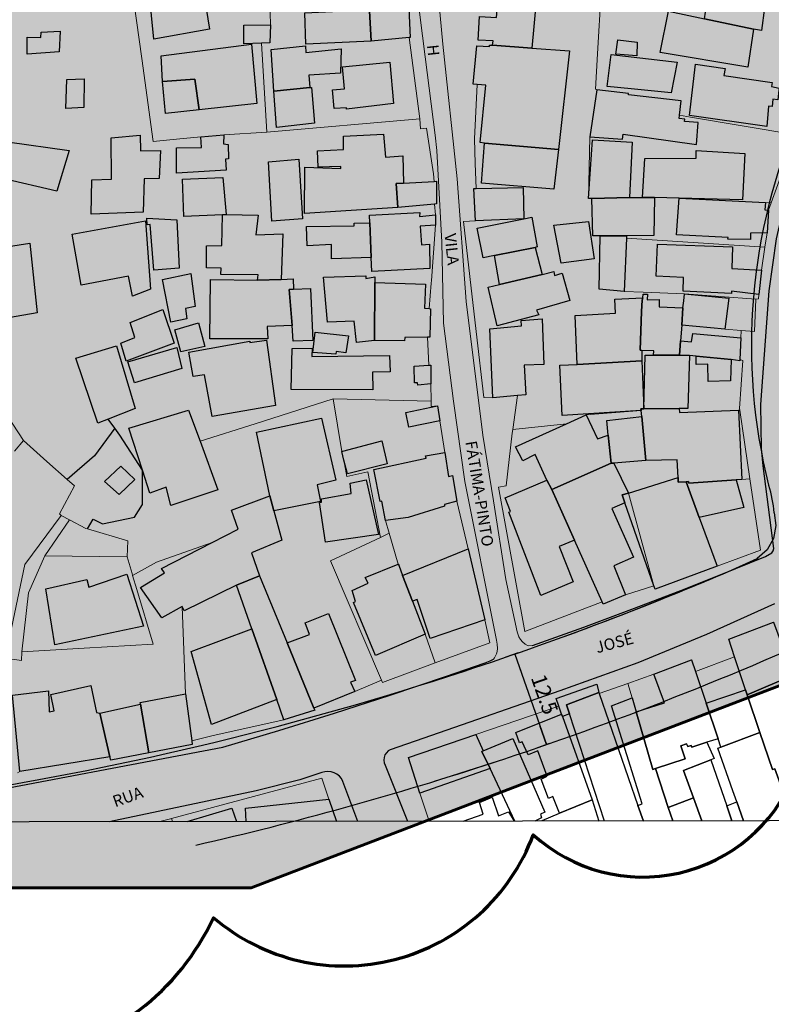
# Model space of a CAD drawing. Units: millimetres. Extents: x 283071 to 285712, y 1674160 to 1677162.
# Drawn here: x 285244 to 285342, y 1674327 to 1674455 of the extents above; entities that cross this region are included whole.
import ezdxf

# ---------------------------------------------------------------- set-up
doc = ezdxf.new("R2010")
doc.units = ezdxf.units.MM
doc.header["$MEASUREMENT"] = 0
doc.header["$PDMODE"] = 2
doc.header["$PDSIZE"] = 2
for name, color, linetype, lineweight in [('_BLOQUEIO TV', 250, 'Continuous', 60), ('Muro_Grade', 8, 'Continuous', 20), ('Pavimentacao_Asfaltica_Mfio', 10, 'Continuous', 30), ('Pavimentacao_Asfaltica_S_Mfio', 10, 'Continuous', 15)]:
    doc.layers.add(name, color=color, linetype=linetype, lineweight=lineweight)
for name, color, linetype in [('_COORDENADAS_SIRGAS', 7, 'Continuous'), ('Cerca', 8, 'Cerca'), ('Edificacoes', 2, 'Continuous'), ('Topon_de_Vias', 7, 'Continuous')]:
    doc.layers.add(name, color=color, linetype=linetype)
doc.layers.add('alinhamento loteamento', color=210, linetype='Continuous', plot=False)
doc.layers.add('Malha', color=7, linetype='Continuous', plot=False)
doc.styles.add('Arial', font='arial.ttf', dxfattribs={"height": 1.5})
doc.styles.get("Standard").update_dxf_attribs({"font": 'arial.ttf'})
doc.linetypes.add('Cerca', pattern='A,10,0,["X",Standard,S=1,R=0,X=0,Y=-0.5],0.1', length=10.1)
doc.dimstyles.new('AEROS UPV', dxfattribs={"dimtxt": 2, "dimasz": 2.5, "dimexe": 1.25, "dimexo": 0.625, "dimtad": 1, "dimdsep": 46, "dimtxsty": 'Standard', "dimblk": 'ARCHTICK', "dimcen": 2.5, "dimadec": 0, "dimazin": 0, "dimtfac": 1, "dimtmove": 0, "dimatfit": 3, "dimfxl": 1, "dimarcsym": 0})

# ---------------------------------------------------------------- blocks, each defined once
blk = doc.blocks.new('alinhamento loteamento')
at = {"layer": 'alinhamento loteamento', "lineweight": 30}
for points in [[(285335.29, 1674746.52), (285354.3, 1674724.03, 0.039468), (285360.4, 1674717.88), (285365.98, 1674713.07, -0.121668), (285375.7, 1674699.38), (285387.65, 1674669.05, 0.094569), (285398.68, 1674651.62), (285405.87, 1674643.93, -0.291079), (285406.47, 1674640.77), (285390.95, 1674601.97, 0.021385), (285386.56, 1674589.47), (285367.18, 1674525.68, 0.04744), (285360.03, 1674490.42), (285359.25, 1674483.05, -0.076812), (285353.39, 1674460.91), (285345.5, 1674442.84, 0.16579), (285341.46, 1674394.6, 0.16579)], [(285301.81, 1674370.37, 0.024228), (285340.15, 1674385.05, 0.028909)], [(285314.81, 1674374.87, 0.013587), (285336.22, 1674383.35, 0.011852)], [(285297.93, 1674356.02, 0.028909), (285345.18, 1674373.61)], [(285193.19, 1674347.68), (285235.85, 1674354.43, 0.040098), (285301.81, 1674370.37)], [(285266.78, 1674347.68, 0.023163), (285305.71, 1674358.49)]]:
    blk.add_lwpolyline(points, format="xyb", dxfattribs=at)
for points in [[(285342.2, 1674391), (285342.42, 1674389.32), (285342.1, 1674387.65), (285341.26, 1674386.18), (285339.99, 1674385.05)], [(285336.22, 1674383.35), (285339.99, 1674385.05)]]:
    blk.add_lwpolyline(points, dxfattribs=at)
blk.add_arc((285326.46, 1674389.64), 15.8, 4.9485, 18.0434, dxfattribs=at)
blk = doc.blocks.new('_ARCHTICK')
at = {"color": 0, "linetype": 'ByBlock'}
blk.add_line((0, 0), (-1, 0), dxfattribs=at)
blk.add_solid([(0.398, 0.309), (0.309, 0.398), (-0.309, -0.398), (-0.398, -0.309)], dxfattribs=at)
blk = doc.blocks.new('*D1435')
at = {"layer": '_COORDENADAS_SIRGAS', "color": 0, "lineweight": -2, "transparency": 16777216}
for p, q in [((285308.8, 1674372.73), (285307.22, 1674372.18)), ((285308.4, 1674372.59), (285312.53, 1674360.79)), ((285312.92, 1674360.93), (285311.35, 1674360.38))]:
    blk.add_line(p, q, dxfattribs=at)
at = {"layer": 'Defpoints', "color": 0, "transparency": 16777216}
for p in [(285309.39, 1674372.94), (285313.51, 1674361.14), (285312.53, 1674360.79)]:
    blk.add_point(p, dxfattribs=at)
at = {"layer": '_COORDENADAS_SIRGAS', "color": 0, "lineweight": -2, "transparency": 16777216, "xscale": 2.5, "yscale": 2.5, "zscale": 2.5}
for p, rotation in [((285308.4, 1674372.59), 109.258566272421), ((285312.53, 1674360.79), 289.2585662724211)]:
    blk.add_blockref('_ARCHTICK', p, dxfattribs=dict(at, rotation=rotation))
at = {"layer": '_COORDENADAS_SIRGAS', "color": 0, "transparency": 16777216, "insert": (285312.02, 1674367.24), "char_height": 2, "attachment_point": 5, "rotation": 289.2586}
blk.add_mtext('12.5', dxfattribs=at)

msp = doc.modelspace()

# ---------------------------------------------------------------- hatches: boundary and pattern name
at = {"layer": '_BLOQUEIO TV'}
h = msp.add_hatch(color=253, dxfattribs=at)
h.dxf.hatch_style = 1
h.paths.add_polyline_path([(284094.102, 1674329.963), (284151.686, 1674483.972), (284097.94, 1674640.568), (284091.451, 1674665.167), (284168.201, 1674647.326), (284218.409, 1674637.294), (284253.336, 1674637.512), (284284.116, 1674666.082), (284304.636, 1674675.896), (284319.916, 1674695.96), (284325.81, 1674711.227), (284346.775, 1674737.239), (284452.553, 1674727.882), (284467.178, 1674759.288), (284497.533, 1674781.586), (284579.376, 1674773.28), (284591.641, 1674695.133), (284637.156, 1674699.49), (284702.022, 1674758.849), (284689.587, 1674786.605), (284681.128, 1674810.989), (284679.435, 1674841.149), (284720.085, 1674848.153), (284719.427, 1674875.494), (284816.364, 1674869.435), (284956.781, 1674862.97), (284987.102, 1674930.523), (284996.119, 1674979.934), (285088.107, 1674980.597), (285309.803, 1674974.767), (285308.814, 1674974.857), (285318.146, 1675050.358), (285330.902, 1675167.865), (285346.391, 1675249.478), (285323.373, 1675252.509), (285320.444, 1675270.906), (285380.72, 1675277.36), (285375.405, 1675209.86), (285402.528, 1675208.24), (285415.776, 1674937.866), (285425.318, 1674912.477), (285443.108, 1674902.396), (285510.286, 1674881.97), (285523.858, 1674736.941), (285546.329, 1674547.396), (285544.819, 1674524.365), (285429.494, 1674401.593), (285273.995, 1674342.096), (285075.485, 1674342.096), (284778.921, 1674343.026), (284385.83, 1674335.49)])

# ---------------------------------------------------------------- linework, layer by layer
msp.add_lwpolyline([(285088.107, 1674980.597), (285308.814, 1674974.857), (285308.814, 1674974.857), (285318.146, 1675050.358), (285330.902, 1675167.865), (285346.391, 1675249.478), (285323.373, 1675252.509), (285320.444, 1675270.906), (285380.769, 1675277.498), (285375.427, 1675210.16), (285402.528, 1675208.24), (285415.776, 1674937.866), (285425.318, 1674912.477), (285443.108, 1674902.396), (285510.286, 1674881.97), (285523.858, 1674736.941), (285546.329, 1674547.396), (285544.819, 1674524.365), (285429.494, 1674401.593), (285273.995, 1674342.096), (285075.485, 1674342.096)], dxfattribs=at)
at = {"layer": 'Cerca', "flags": 128}
for points in [[(285256.237, 1674402.022), (285255.386, 1674403.214)], [(285256.237, 1674402.022), (285253.605, 1674398.431), (285250.029, 1674395.343)], [(285252.661, 1674388.891), (285253.397, 1674390.144), (285254.644, 1674389.567), (285258.794, 1674390.425), (285259.856, 1674392.059), (285259.841, 1674396.567), (285256.903, 1674401.09), (285256.237, 1674402.022)]]:
    msp.add_lwpolyline(points, dxfattribs=at)
at = {"layer": 'Defpoints', "color": 2, "lineweight": 70}
msp.add_lwpolyline([(285111.641, 1674293.502, 0.5205671), (285140.973, 1674305.84, 0.5205671), (285140.973, 1674305.84, 0.5205671), (285187.285, 1674319.721, 0.5205671), (285187.285, 1674319.721, 0.5205671), (285216.617, 1674328.975, 0.5205671), (285216.617, 1674328.975, 0.5205671), (285269.105, 1674338.229, 0.5205671), (285269.105, 1674338.229, 0.5205671), (285310.786, 1674349.025, 0.5205671), (285310.786, 1674349.025, 0.5205671), (285344.749, 1674356.736, 0.5205671)], format="xyb", dxfattribs=at)
at = {"layer": 'Edificacoes', "flags": 128}
for points in [[(285267.193, 1674462.668), (285268.598, 1674454.015), (285261.313, 1674452.706), (285260.436, 1674461.574), (285267.193, 1674462.668)], [(285311.486, 1674461.014), (285310.596, 1674451.544), (285305.489, 1674451.913), (285305.551, 1674452.484), (285303.614, 1674452.585), (285303.789, 1674455.679), (285306.009, 1674455.521), (285306.155, 1674457.523), (285304.243, 1674457.65), (285304.163, 1674456.658), (285300.691, 1674457.051), (285300.907, 1674458.805), (285300.599, 1674458.819), (285301.019, 1674462.048), (285301.294, 1674462.027), (285309.582, 1674461.388), (285309.566, 1674461.137), (285311.486, 1674461.014)], [(285340.541, 1674453.828), (285339.508, 1674454.003), (285333.092, 1674455.357), (285333.509, 1674458.019), (285338.728, 1674457.155), (285340.913, 1674456.793), (285340.541, 1674453.828)], [(285281.02, 1674456.134), (285288.213, 1674456.491), (285289.408, 1674456.55), (285289.418, 1674456.4), (285289.672, 1674452.474), (285281.118, 1674452.063), (285281.02, 1674456.134)], [(285289.418, 1674456.4), (285294.093, 1674456.687), (285294.561, 1674456.716), (285294.749, 1674452.932), (285294.6, 1674452.919), (285289.672, 1674452.474), (285289.418, 1674456.4)], [(285338.746, 1674449.048), (285327.344, 1674450.962), (285328.401, 1674456.347), (285333.092, 1674455.357), (285339.508, 1674454.003), (285338.746, 1674449.048)], [(285276.466, 1674452.241), (285275.353, 1674452.196), (285273.061, 1674452.103), (285273.066, 1674454.531), (285276.518, 1674454.594), (285276.466, 1674452.241)], [(285246.62, 1674453.628), (285249.093, 1674453.762), (285248.975, 1674451.056), (285244.829, 1674450.774), (285244.834, 1674452.968), (285246.584, 1674452.942), (285246.62, 1674453.628)], [(285274.755, 1674444.345), (285267.213, 1674443.505), (285266.652, 1674447.491), (285262.463, 1674447.212), (285262.277, 1674450.537), (285274.047, 1674452.067), (285274.755, 1674444.345)], [(285324.265, 1674450.552), (285321.565, 1674450.755), (285321.813, 1674452.612), (285324.332, 1674452.34), (285324.265, 1674450.552)], [(285276.952, 1674445.918), (285276.599, 1674451.355), (285281.083, 1674451.836), (285281.138, 1674450.988), (285285.733, 1674451.436), (285285.656, 1674448.289), (285281.51, 1674448.023), (285281.646, 1674446.41), (285276.952, 1674445.918)], [(285303.87, 1674439.228), (285304.591, 1674446.736), (285303.457, 1674446.815), (285302.943, 1674446.851), (285303.428, 1674451.861), (285305.074, 1674451.767), (285305.091, 1674451.942), (285305.489, 1674451.913), (285310.596, 1674451.544), (285315.51, 1674451.188), (285314.08, 1674438.347), (285304.439, 1674439.179), (285303.87, 1674439.228)], [(285328.742, 1674445.72), (285323.549, 1674446.229), (285320.401, 1674446.555), (285320.929, 1674450.726), (285329.529, 1674449.701), (285328.742, 1674445.72)], [(285285.939, 1674449.115), (285292.09, 1674449.737), (285292.556, 1674444.339), (285286.448, 1674443.578), (285286.434, 1674443.787), (285284.818, 1674443.664), (285284.601, 1674446.098), (285286.189, 1674446.263), (285285.939, 1674449.115)], [(285331.158, 1674442.752), (285331.92, 1674449.442), (285335.816, 1674448.895), (285335.646, 1674447.964), (285341.927, 1674447.066), (285341.833, 1674446.541), (285342.852, 1674446.349), (285342.817, 1674446.065), (285342.659, 1674444.801), (285342.029, 1674444.878), (285341.942, 1674443.947), (285341.457, 1674443.976), (285341.226, 1674441.355), (285331.158, 1674442.752)], [(285249.859, 1674443.664), (285249.97, 1674447.48), (285252.249, 1674447.561), (285252.185, 1674443.81), (285249.859, 1674443.664)], [(285267.213, 1674443.505), (285262.826, 1674443.03), (285262.463, 1674447.212), (285266.652, 1674447.491), (285267.213, 1674443.505)], [(285277.336, 1674441.192), (285276.952, 1674445.918), (285281.646, 1674446.41), (285281.886, 1674446.435), (285282.288, 1674441.77), (285277.336, 1674441.192)], [(285322.513, 1674440.319), (285332.061, 1674438.968), (285332.296, 1674441.855), (285330.51, 1674442.003), (285330.547, 1674442.293), (285329.805, 1674442.368), (285329.858, 1674442.813), (285330.078, 1674444.661), (285323.185, 1674445.446), (285323.216, 1674445.647), (285319.084, 1674446.129), (285318.176, 1674439.977), (285322.422, 1674439.67), (285322.513, 1674440.319)], [(285237.013, 1674440.248), (285242.262, 1674439.544), (285242.235, 1674439.342), (285250.266, 1674438.194), (285248.695, 1674432.913), (285241.606, 1674434.559), (285241.409, 1674433.059), (285236.168, 1674433.767), (285237.013, 1674440.248)], [(285259.924, 1674430.18), (285253.165, 1674429.903), (285253.247, 1674434.386), (285255.796, 1674434.463), (285255.756, 1674439.847), (285259.531, 1674440.206), (285259.57, 1674438.152), (285262.195, 1674438.21), (285262.017, 1674434.543), (285260.082, 1674434.522), (285259.924, 1674430.18)], [(285270.743, 1674435.628), (285264.299, 1674435.248), (285264.297, 1674438.547), (285267.525, 1674438.615), (285267.47, 1674440.002), (285270.466, 1674440.229), (285270.426, 1674439.058), (285271.016, 1674438.988), (285271.071, 1674437.123), (285270.67, 1674437.099), (285270.743, 1674435.628)], [(285293.142, 1674430.784), (285280.944, 1674430.016), (285281.024, 1674436.017), (285285.697, 1674435.853), (285285.707, 1674436.138), (285282.761, 1674436.033), (285282.677, 1674438.152), (285286.032, 1674438.346), (285286.028, 1674440.092), (285291.253, 1674440.316), (285291.503, 1674437.347), (285293.783, 1674437.531), (285293.859, 1674433.95), (285292.935, 1674433.898), (285293.142, 1674430.784)], [(285304.031, 1674433.945), (285304.439, 1674439.179), (285314.08, 1674438.347), (285313.47, 1674433.177), (285304.031, 1674433.945)], [(285317.983, 1674431.952), (285318.488, 1674439.617), (285323.675, 1674439.308), (285323.334, 1674432.062), (285318.44, 1674431.953), (285317.983, 1674431.952)], [(285332.027, 1674438.191), (285338.384, 1674437.808), (285338.046, 1674431.795), (285329.824, 1674431.987), (285326.587, 1674432.063), (285325.027, 1674432.099), (285325.348, 1674437.148), (285332.032, 1674437.228), (285332.027, 1674438.191)], [(285276.726, 1674429.015), (285276.26, 1674436.738), (285280.223, 1674437.073), (285280.688, 1674429.314), (285276.726, 1674429.015)], [(285270.732, 1674429.857), (285270.278, 1674429.815), (285265.237, 1674429.614), (285265.043, 1674434.492), (285270.302, 1674434.683), (285270.732, 1674429.857)], [(285298.154, 1674431.248), (285297.908, 1674431.225), (285293.142, 1674430.784), (285292.935, 1674433.898), (285293.859, 1674433.95), (285297.848, 1674434.177), (285298.164, 1674434.195), (285298.154, 1674431.248)], [(285303.254, 1674429.036), (285303.047, 1674433.249), (285303.358, 1674433.257), (285309.454, 1674433.404), (285309.536, 1674429.297), (285303.254, 1674429.036)], [(285318.44, 1674431.953), (285323.334, 1674432.062), (285325.027, 1674432.099), (285326.587, 1674432.063), (285326.512, 1674427.135), (285322.94, 1674427.103), (285319.507, 1674427.073), (285318.559, 1674427.065), (285318.44, 1674431.953)], [(285329.453, 1674427.237), (285329.824, 1674431.987), (285341.066, 1674431.426), (285340.959, 1674430.456), (285341.444, 1674430.423), (285341.266, 1674427.478), (285339.12, 1674427.451), (285339.082, 1674426.599), (285336.161, 1674426.671), (285336.192, 1674426.856), (285329.453, 1674427.237)], [(285260.222, 1674429.026), (285260.901, 1674420.134), (285258.532, 1674419.24), (285258.039, 1674421.812), (285251.848, 1674420.643), (285250.692, 1674427.29), (285260.222, 1674429.026)], [(285261.324, 1674422.593), (285260.832, 1674428.576), (285260.44, 1674428.514), (285260.411, 1674429.383), (285264.304, 1674429.184), (285264.612, 1674422.877), (285261.324, 1674422.593)], [(285270.079, 1674422.027), (285270.101, 1674422.864), (285268.171, 1674422.926), (285268.171, 1674425.767), (285270.177, 1674425.847), (285270.278, 1674429.815), (285270.732, 1674429.857), (285274.914, 1674429.798), (285274.629, 1674427.203), (285278.147, 1674427.36), (285277.903, 1674421.384), (285274.853, 1674421.306), (285274.905, 1674421.999), (285270.079, 1674422.027)], [(285297.3, 1674422.82), (285289.723, 1674422.445), (285289.658, 1674424.258), (285289.495, 1674428.785), (285289.459, 1674429.799), (285295.988, 1674430.135), (285295.969, 1674429.627), (285298.05, 1674429.815), (285298.041, 1674428.495), (285296.06, 1674428.331), (285296.222, 1674425.925), (285297.26, 1674426.019), (285297.3, 1674422.82)], [(285303.474, 1674428.084), (285309.536, 1674429.297), (285310.586, 1674429.507), (285311.291, 1674425.64), (285311.012, 1674425.584), (285305.736, 1674424.53), (285304.261, 1674424.236), (285303.474, 1674428.084)], [(285314.405, 1674423.514), (285313.47, 1674428.497), (285317.981, 1674428.941), (285318.727, 1674424.082), (285314.405, 1674423.514)], [(285289.658, 1674424.258), (285284.475, 1674424.109), (285284.486, 1674425.976), (285281.305, 1674425.8), (285281.239, 1674428.285), (285287.452, 1674428.39), (285287.447, 1674428.75), (285289.495, 1674428.785), (285289.658, 1674424.258)], [(285322.94, 1674427.103), (285322.926, 1674426.763), (285322.642, 1674419.822), (285319.368, 1674420.117), (285319.507, 1674427.073), (285322.94, 1674427.103)], [(285246.107, 1674417.047), (285237.857, 1674415.598), (285236.792, 1674424.816), (285245.146, 1674426.142), (285246.107, 1674417.047)], [(285306.38, 1674420.742), (285305.736, 1674424.53), (285311.012, 1674425.584), (285311.937, 1674422.059), (285306.38, 1674420.742)], [(285327, 1674426.016), (285336.746, 1674425.631), (285336.677, 1674422.83), (285340.549, 1674422.596), (285340.191, 1674419.449), (285336.633, 1674419.862), (285336.647, 1674419.56), (285330.319, 1674419.856), (285330.372, 1674421.646), (285326.814, 1674421.845), (285327, 1674426.016)], [(285263.538, 1674415.846), (285262.463, 1674421.414), (285266.13, 1674422.167), (285266.71, 1674417.882), (285265.441, 1674417.599), (285265.629, 1674416.28), (285263.538, 1674415.846)], [(285268.619, 1674413.668), (285268.719, 1674421.376), (285274.853, 1674421.306), (285277.903, 1674421.384), (285279.466, 1674421.465), (285279.516, 1674420.128), (285278.978, 1674420.108), (285279.347, 1674415.394), (285276.084, 1674415.269), (285276.166, 1674413.652), (285268.619, 1674413.668)], [(285287.746, 1674413.164), (285287.424, 1674415.963), (285283.953, 1674415.835), (285283.425, 1674421.686), (285288.94, 1674421.868), (285288.974, 1674421.546), (285290.144, 1674421.729), (285290.145, 1674421.02), (285290.107, 1674413.453), (285287.746, 1674413.164)], [(285306.079, 1674415.362), (285304.914, 1674420.394), (285306.38, 1674420.742), (285311.937, 1674422.059), (285313.467, 1674422.421), (285313.571, 1674421.92), (285314.559, 1674422.207), (285315.55, 1674418.669), (285311.188, 1674417.413), (285311.497, 1674416.775), (285306.079, 1674415.362)], [(285279.505, 1674413.375), (285279.347, 1674415.394), (285278.978, 1674420.108), (285279.516, 1674420.128), (285281.763, 1674420.21), (285282.054, 1674413.467), (285279.505, 1674413.375)], [(285290.107, 1674413.453), (285290.145, 1674421.02), (285296.745, 1674420.805), (285296.623, 1674417.651), (285297.218, 1674417.6), (285297.369, 1674417.587), (285297.29, 1674413.894), (285296.998, 1674413.887), (285294.032, 1674413.817), (285293.985, 1674413.384), (285290.107, 1674413.453)], [(285316.525, 1674410.34), (285316.251, 1674416.717), (285321.499, 1674417.025), (285321.428, 1674418.822), (285325.067, 1674418.999), (285324.981, 1674418.71), (285324.875, 1674417.222), (285324.731, 1674412.169), (285324.95, 1674412.162), (285324.933, 1674410.799), (285316.525, 1674410.34)], [(285329.868, 1674411.518), (285326.444, 1674411.543), (285326.485, 1674412.117), (285324.95, 1674412.162), (285324.731, 1674412.169), (285324.875, 1674417.222), (285324.981, 1674418.71), (285325.067, 1674418.999), (285325.105, 1674419.489), (285325.684, 1674419.487), (285325.616, 1674418.745), (285327.195, 1674418.784), (285327.179, 1674417.821), (285330.3, 1674417.692), (285330.143, 1674415.445), (285329.999, 1674413.398), (285329.868, 1674411.518)], [(285330.5, 1674419.511), (285336.287, 1674418.976), (285335.776, 1674414.91), (285330.143, 1674415.445), (285330.3, 1674417.692), (285330.4, 1674418.602), (285330.5, 1674419.511)], [(285262.478, 1674417.501), (285263.972, 1674413.116), (285257.726, 1674410.774), (285257.005, 1674413.101), (285258.835, 1674413.847), (285258.218, 1674415.803), (285262.478, 1674417.501)], [(285305.528, 1674405.983), (285305.125, 1674414.962), (285309.23, 1674415.366), (285309.229, 1674416.061), (285311.936, 1674416.274), (285312.147, 1674410.326), (285309.617, 1674410.212), (285309.795, 1674406.367), (285308.71, 1674406.269), (285305.528, 1674405.983)], [(285264.045, 1674414.821), (285267.154, 1674415.768), (285267.952, 1674412.68), (285264.829, 1674411.976), (285264.045, 1674414.821)], [(285265.887, 1674411.918), (285273.848, 1674413.362), (285273.843, 1674413.175), (285275.996, 1674413.499), (285277.18, 1674404.972), (285268.931, 1674403.524), (285267.918, 1674408.983), (285266.473, 1674408.744), (285265.887, 1674411.918)], [(285282.052, 1674411.876), (285282.341, 1674414.511), (285286.694, 1674414.067), (285286.357, 1674411.839), (285285.106, 1674412.034), (285285.045, 1674411.66), (285282.052, 1674411.876)], [(285331.576, 1674414.343), (285337.854, 1674413.814), (285337.725, 1674410.958), (285337.716, 1674410.817), (285336.573, 1674410.963), (285332.02, 1674411.42), (285331.134, 1674411.509), (285329.868, 1674411.518), (285329.999, 1674413.398), (285331.428, 1674413.291), (285331.576, 1674414.343)], [(285258.883, 1674404.591), (285255.386, 1674403.214), (285254.014, 1674402.674), (285251.169, 1674411.136), (285256.479, 1674412.766), (285258.883, 1674404.591)], [(285257.934, 1674410.681), (285264.313, 1674412.544), (285264.96, 1674409.815), (285258.817, 1674407.919), (285257.934, 1674410.681)], [(285289.855, 1674407.013), (285279.245, 1674407.067), (285279.354, 1674412.417), (285281.974, 1674412.458), (285281.919, 1674411.373), (285292.064, 1674411.508), (285292.113, 1674409.352), (285289.809, 1674409.331), (285289.855, 1674407.013)], [(285325.2, 1674404.545), (285325.354, 1674411.551), (285326.444, 1674411.543), (285329.868, 1674411.518), (285331.134, 1674411.509), (285330.923, 1674404.571), (285329.807, 1674404.566), (285325.2, 1674404.545)], [(285336.573, 1674410.963), (285336.505, 1674408.203), (285333.586, 1674408.106), (285333.547, 1674410.347), (285332.006, 1674410.318), (285332.02, 1674411.42), (285336.573, 1674410.963)], [(285297.434, 1674407.801), (285295.727, 1674407.627), (285295.703, 1674407.925), (285295.316, 1674407.911), (285295.243, 1674410.11), (285297.191, 1674410.224), (285297.413, 1674410.237), (285297.434, 1674407.801)], [(285314.259, 1674410.216), (285316.525, 1674410.34), (285324.933, 1674410.799), (285325.2, 1674404.545), (285324.828, 1674404.553), (285324.849, 1674404.327), (285314.546, 1674403.67), (285314.259, 1674410.216)], [(285298.599, 1674402.97), (285294.544, 1674402.154), (285294.156, 1674404.082), (285298.291, 1674404.914), (285298.599, 1674402.97)], [(285325.454, 1674397.809), (285324.924, 1674403.527), (285324.849, 1674404.327), (285324.828, 1674404.553), (285325.2, 1674404.545), (285329.807, 1674404.566), (285329.865, 1674404.08), (285337.518, 1674404.372), (285337.986, 1674395.35), (285337.228, 1674395.295), (285331.045, 1674394.844), (285331.033, 1674395.06), (285330.71, 1674395.046), (285329.686, 1674395), (285329.657, 1674395.571), (285329.538, 1674397.904), (285325.454, 1674397.809)], [(285263.536, 1674391.949), (285262.952, 1674394.329), (285260.824, 1674393.569), (285259.841, 1674396.567), (285258.053, 1674402.017), (285265.848, 1674404.346), (285267.344, 1674400.309), (285269.678, 1674394.006), (285263.536, 1674391.949)], [(285276.984, 1674391.233), (285276.454, 1674393.209), (285274.719, 1674401.497), (285283.18, 1674403.341), (285285.061, 1674395.242), (285282.616, 1674394.646), (285283.038, 1674392.481), (285276.984, 1674391.233)], [(285320.945, 1674397.443), (285313.19, 1674394.014), (285312.567, 1674395.243), (285311.015, 1674398.601), (285309.436, 1674397.778), (285308.451, 1674399.584), (285315.112, 1674402.606), (285317.674, 1674403.768), (285319.16, 1674400.616), (285320.558, 1674401.106), (285320.945, 1674397.443)], [(285320.945, 1674397.443), (285320.558, 1674401.106), (285320.355, 1674403.033), (285324.924, 1674403.527), (285325.454, 1674397.809), (285321.282, 1674397.471), (285320.945, 1674397.443)], [(285285.822, 1674398.975), (285285.959, 1674399.011), (285291.052, 1674400.362), (285291.732, 1674397.367), (285286.554, 1674396.074), (285286.105, 1674397.852), (285285.822, 1674398.975)], [(285299.256, 1674398.829), (285299.716, 1674395.74), (285300.245, 1674395.866), (285300.824, 1674392.498), (285299.21, 1674392.059), (285299.225, 1674391.849), (285294.463, 1674390.358), (285291.512, 1674389.969), (285291.043, 1674392.504), (285290.823, 1674392.446), (285289.996, 1674396.643), (285296.807, 1674398.118), (285296.736, 1674398.407), (285299.256, 1674398.829)], [(285254.874, 1674395.092), (285257.023, 1674397.089), (285258.838, 1674395.325), (285256.797, 1674393.362), (285254.874, 1674395.092)], [(285319.9, 1674379.097), (285319.76, 1674379.409), (285316.176, 1674387.442), (285313.19, 1674394.014), (285320.945, 1674397.443), (285321.282, 1674397.471), (285323.186, 1674393.566), (285322.364, 1674393.312), (285322.723, 1674392.286), (285321.031, 1674391.565), (285323.832, 1674385.205), (285321.28, 1674384.102), (285322.807, 1674380.308), (285319.9, 1674379.097)], [(285326.657, 1674381.037), (285326.503, 1674381.478), (285322.723, 1674392.286), (285322.364, 1674393.312), (285323.186, 1674393.566), (285329.657, 1674395.571), (285329.686, 1674395), (285330.71, 1674395.046), (285332.42, 1674390.397), (285334.757, 1674384.042), (285326.657, 1674381.037)], [(285290.629, 1674388.171), (285283.715, 1674387.172), (285282.926, 1674392.331), (285283.2, 1674392.364), (285283.166, 1674392.802), (285287.06, 1674393.523), (285286.922, 1674394.871), (285289.013, 1674395.307), (285290.629, 1674388.171)], [(285311.781, 1674380.203), (285307.61, 1674391.069), (285307.824, 1674391.182), (285307.137, 1674392.962), (285312.567, 1674395.243), (285313.19, 1674394.014), (285316.176, 1674387.442), (285314.162, 1674386.613), (285315.991, 1674382.017), (285311.781, 1674380.203)], [(285337.228, 1674395.295), (285338.239, 1674391.697), (285332.42, 1674390.397), (285330.71, 1674395.046), (285331.033, 1674395.06), (285331.045, 1674394.844), (285337.228, 1674395.295)], [(285259.607, 1674381.242), (285262.699, 1674383.162), (285262.339, 1674383.747), (285268.923, 1674387.123), (285272.306, 1674388.858), (285271.434, 1674391.33), (285276.454, 1674393.209), (285276.984, 1674391.233), (285278.009, 1674387.414), (285274.045, 1674385.78), (285275.094, 1674382.797), (285272.114, 1674381.559), (285265.3, 1674378.199), (285265.026, 1674378.77), (285262.355, 1674377.316), (285259.607, 1674381.242)], [(285302.288, 1674386.283), (285304.462, 1674377.052), (285297.364, 1674374.622), (285295.637, 1674379.704), (285295.035, 1674379.465), (285293.753, 1674382.816), (285302.288, 1674386.283)], [(285290.201, 1674372.397), (285287.363, 1674379.316), (285287.627, 1674379.428), (285287.179, 1674380.858), (285289.277, 1674381.842), (285288.881, 1674382.545), (285293.191, 1674384.302), (285293.24, 1674384.159), (285293.753, 1674382.816), (285295.035, 1674379.465), (285296.681, 1674375.158), (285290.201, 1674372.397)], [(285248.411, 1674373.769), (285247.225, 1674381.082), (285252.612, 1674382.286), (285252.846, 1674381.283), (285257.784, 1674382.989), (285259.991, 1674376.197), (285248.411, 1674373.769)], [(285278.271, 1674363.999), (285277.343, 1674366.646), (285274.103, 1674375.887), (285272.114, 1674381.559), (285275.094, 1674382.797), (285278.693, 1674374.058), (285282.197, 1674365.552), (285282.311, 1674365.275), (285278.271, 1674363.999)], [(285278.693, 1674374.058), (285281.623, 1674375.143), (285281.045, 1674376.662), (285284.096, 1674377.859), (285287.612, 1674369.127), (285286.975, 1674368.912), (285287.52, 1674367.718), (285282.197, 1674365.552), (285278.693, 1674374.058)], [(285338.647, 1674367.277), (285338.441, 1674367.906), (285337.027, 1674372.239), (285336.285, 1674374.51), (285342.109, 1674376.721), (285344.677, 1674369.833), (285338.647, 1674367.277)], [(285277.343, 1674366.646), (285268.857, 1674363.414), (285266.185, 1674372.92), (285274.103, 1674375.887), (285277.343, 1674366.646)], [(285331.42, 1674371.841), (285331.945, 1674370.29), (285333.335, 1674366.179), (285334.899, 1674361.552), (285333.427, 1674361.087), (285331.441, 1674360.458), (285331.375, 1674360.686), (285330.917, 1674360.532), (285330.766, 1674360.885), (285330.029, 1674360.624), (285330.565, 1674358.913), (285326.732, 1674357.663), (285326.363, 1674357.543), (285324.181, 1674365.06), (285327.875, 1674366.233), (285326.516, 1674369.981), (285331.42, 1674371.841)], [(285313.769, 1674366.782), (285319.058, 1674368.654), (285319.336, 1674367.59), (285315.122, 1674365.961), (285315.508, 1674364.777), (285314.588, 1674364.445), (285314.474, 1674364.77), (285314.121, 1674365.779), (285313.769, 1674366.782)], [(285344.677, 1674369.833), (285348.818, 1674358.367), (285348.519, 1674358.25), (285345.92, 1674357.233), (285346.228, 1674356.281), (285343.189, 1674355.091), (285342.287, 1674357.623), (285341.975, 1674357.52), (285340.321, 1674362.368), (285338.647, 1674367.277), (285344.677, 1674369.833)], [(285255.608, 1674359.171), (285243.854, 1674357.26), (285242.905, 1674367.231), (285247.601, 1674367.786), (285247.663, 1674365.054), (285248.338, 1674365.171), (285247.894, 1674367.296), (285253.114, 1674368.495), (285253.865, 1674364.955), (285254.289, 1674364.889), (285255.608, 1674359.171)], [(285266.329, 1674360.785), (285260.684, 1674359.701), (285259.572, 1674366.051), (285259.534, 1674366.265), (285265.443, 1674367.382), (285266.265, 1674361.261), (285266.329, 1674360.785)], [(285333.335, 1674366.179), (285338.441, 1674367.906), (285338.647, 1674367.277), (285340.321, 1674362.368), (285335.229, 1674360.447), (285334.899, 1674361.552), (285333.335, 1674366.179)], [(285260.684, 1674359.701), (285255.699, 1674358.776), (285255.608, 1674359.171), (285254.289, 1674364.889), (285259.572, 1674366.051), (285260.684, 1674359.701)], [(285314.588, 1674364.445), (285318.455, 1674353.588), (285314.213, 1674351.827), (285313.335, 1674353.999), (285312.76, 1674353.752), (285311.795, 1674356.28), (285312.607, 1674356.649), (285311.368, 1674359.981), (285310.099, 1674359.454), (285309.333, 1674361.144), (285308.97, 1674360.995), (285308.497, 1674362.377), (285314.474, 1674364.77), (285314.588, 1674364.445)], [(285305.145, 1674357.664), (285296.015, 1674354.438), (285294.502, 1674359.109), (285303.294, 1674362.098), (285304.26, 1674359.975), (285304.082, 1674359.902), (285305.145, 1674357.664)], [(285333.946, 1674358.817), (285330.389, 1674357.424), (285331.683, 1674353.825), (285328.373, 1674352.606), (285326.732, 1674357.663), (285330.565, 1674358.913), (285330.029, 1674360.624), (285330.766, 1674360.885), (285330.917, 1674360.532), (285331.375, 1674360.686), (285331.441, 1674360.458), (285333.427, 1674361.087), (285334.37, 1674358.964), (285333.946, 1674358.817)]]:
    msp.add_lwpolyline(points, close=True, dxfattribs=at)
for points in [[(285320.063, 1674350.82), (285315.508, 1674364.777), (285315.122, 1674365.961), (285319.336, 1674367.59)], [(285319.336, 1674367.59), (285319.394, 1674367.424), (285324.434, 1674352.864), (285325.139, 1674350.827)], [(285325.139, 1674350.827), (285324.434, 1674352.864), (285324.991, 1674353.068), (285321.003, 1674365.844), (285323.673, 1674366.867), (285324.181, 1674365.06), (285326.363, 1674357.543), (285326.732, 1674357.663), (285328.373, 1674352.606), (285328.979, 1674350.832)], [(285338.18, 1674350.844), (285337.31, 1674353.311), (285336.794, 1674354.773), (285334.842, 1674360.308), (285335.229, 1674360.447), (285340.321, 1674362.368), (285341.975, 1674357.52), (285342.287, 1674357.623), (285343.189, 1674355.091), (285343.336, 1674354.68), (285343.997, 1674352.824), (285344.555, 1674351.259), (285343.782, 1674350.99), (285343.847, 1674350.851)], [(285308.386, 1674350.804), (285305.145, 1674357.664), (285304.082, 1674359.902), (285304.26, 1674359.975), (285308.14, 1674361.575)], [(285308.14, 1674361.575), (285312.314, 1674351.99), (285311.714, 1674351.711), (285311.87, 1674351.237), (285311.008, 1674350.808)], [(285332.756, 1674350.837), (285331.683, 1674353.825), (285330.389, 1674357.424), (285333.946, 1674358.817)], [(285333.946, 1674358.817), (285336, 1674352.785), (285336.662, 1674350.842)], [(285273.261, 1674352.519), (285284.151, 1674353.672), (285285.133, 1674350.773)], [(285301.649, 1674350.795), (285304.253, 1674351.714), (285303.759, 1674353.238), (285305.415, 1674353.943), (285306.241, 1674351.496), (285307.575, 1674352.038), (285308.281, 1674350.804)], [(285311.976, 1674350.809), (285311.947, 1674350.886), (285314.213, 1674351.827), (285318.455, 1674353.588), (285319.348, 1674350.819)], [(285328.979, 1674350.832), (285328.373, 1674352.606), (285331.683, 1674353.825), (285332.756, 1674350.837)], [(285336, 1674352.785), (285337.31, 1674353.311), (285338.18, 1674350.844)], [(285265.664, 1674350.747), (285271.495, 1674352.496), (285272.099, 1674350.756)], [(285273.342, 1674350.758), (285273.261, 1674352.519)], [(285336.662, 1674350.842), (285336, 1674352.785)]]:
    msp.add_lwpolyline(points, dxfattribs=at)
at = {"layer": 'Malha', "flags": 128}
msp.add_lwpolyline([(285051.444, 1674904.727), (285533.656, 1674905.37), (285534.383, 1674351.105), (285052.195, 1674350.463), (285051.444, 1674904.727)], close=True, dxfattribs=at)
at = {"layer": 'Muro_Grade', "flags": 128}
for points in [[(285276.039, 1674440.587), (285270.466, 1674440.229), (285267.47, 1674440.002), (285264.281, 1674439.688), (285261.251, 1674439.389), (285259.743, 1674450.176), (285258.701, 1674457.626), (285258.056, 1674462.239), (285257.929, 1674465.582), (285258.294, 1674465.613), (285259.075, 1674472.662), (285259.95, 1674477.602)], [(285244.352, 1674400.408), (285242.925, 1674402.552), (285237.3, 1674411), (285233.125, 1674417.272), (285232.859, 1674418.197), (285232.689, 1674419.103), (285233.277, 1674435.358), (285233.433, 1674440.066), (285232.946, 1674445.812), (285231.776, 1674445.925), (285234.423, 1674456.68), (285233.499, 1674456.906), (285228.906, 1674458.029), (285228.325, 1674458.134), (285226.514, 1674458.793)], [(285319.64, 1674458.935), (285319.177, 1674450.799), (285318.914, 1674446.184), (285319.084, 1674446.129)], [(285276.039, 1674440.587), (285275.353, 1674452.196), (285276.466, 1674452.241), (285276.518, 1674454.594), (285276.471, 1674456.162), (285276.405, 1674458.35)], [(285294.6, 1674452.919), (285296.006, 1674442.349)], [(285308.108, 1674401.868), (285308.71, 1674406.269), (285305.528, 1674405.983), (285304.329, 1674406.01), (285303.342, 1674414.636), (285301.706, 1674428.95), (285303.254, 1674429.036), (285303.047, 1674433.249), (285303.358, 1674433.257), (285303.231, 1674436.532), (285303.131, 1674439.734), (285303.457, 1674446.815)], [(285319.084, 1674446.129), (285318.176, 1674439.977), (285317.983, 1674431.952), (285318.44, 1674431.953)], [(285296.006, 1674442.349), (285276.039, 1674440.587)], [(285296.006, 1674442.349), (285296.074, 1674441.026), (285296.886, 1674441.12), (285297.8, 1674435.147), (285297.848, 1674434.177), (285298.164, 1674434.195), (285298.154, 1674431.248), (285297.908, 1674431.225), (285298.05, 1674429.815), (285298.041, 1674428.495), (285297.507, 1674421.277), (285297.479, 1674420.911), (285297.218, 1674417.6), (285297.369, 1674417.587), (285297.29, 1674413.894), (285296.998, 1674413.887), (285297.191, 1674410.224), (285297.413, 1674410.237), (285297.434, 1674407.801), (285297.456, 1674405.529)], [(285345.033, 1674440.265), (285331.293, 1674442.572), (285329.858, 1674442.813)], [(285345.033, 1674440.265), (285344.985, 1674440.132), (285341.796, 1674431.389)], [(285318.44, 1674431.953), (285323.334, 1674432.062), (285325.027, 1674432.099), (285326.587, 1674432.063), (285329.824, 1674431.987), (285341.066, 1674431.426), (285341.796, 1674431.389)], [(285318.44, 1674431.953), (285318.559, 1674427.065), (285319.507, 1674427.073), (285322.94, 1674427.103), (285322.926, 1674426.763)], [(285341.796, 1674431.389), (285341.444, 1674430.423)], [(285322.926, 1674426.763), (285340.991, 1674425.606)], [(285341.266, 1674427.478), (285340.991, 1674425.606)], [(285340.991, 1674425.606), (285340.549, 1674422.596), (285340.191, 1674419.449), (285340.126, 1674418.874), (285339.784, 1674418.83)], [(285322.642, 1674419.822), (285325.129, 1674419.724), (285330.5, 1674419.511)], [(285337.903, 1674414.736), (285335.776, 1674414.91), (285330.143, 1674415.445), (285330.3, 1674417.692), (285330.4, 1674418.602), (285330.5, 1674419.511)], [(285330.5, 1674419.511), (285339.784, 1674418.83)], [(285339.784, 1674418.83), (285339.612, 1674414.608), (285337.903, 1674414.736)], [(285337.903, 1674414.736), (285337.854, 1674413.814)], [(285337.725, 1674410.958), (285338.12, 1674410.86), (285337.659, 1674404.586), (285337.691, 1674404.373)], [(285284.686, 1674405.83), (285274.541, 1674402.6), (285267.344, 1674400.309)], [(285297.456, 1674405.529), (285292.009, 1674405.657), (285284.686, 1674405.83)], [(285284.686, 1674405.83), (285285.822, 1674398.975), (285286.105, 1674397.852), (285286.481, 1674395.741), (285289.209, 1674396.332), (285290.856, 1674387.793)], [(285297.456, 1674405.529), (285297.484, 1674404.825), (285298.291, 1674404.914), (285298.599, 1674402.97), (285299.256, 1674398.829)], [(285308.108, 1674401.868), (285315.112, 1674402.606), (285317.674, 1674403.768), (285324.849, 1674404.327), (285324.828, 1674404.553), (285325.2, 1674404.545), (285329.807, 1674404.566), (285329.865, 1674404.08), (285337.518, 1674404.372), (285337.691, 1674404.373)], [(285337.691, 1674404.373), (285339.019, 1674395.433)], [(285319.76, 1674379.409), (285309.689, 1674375.511), (285306.247, 1674394.315), (285307.256, 1674394.502), (285308.042, 1674401.38), (285308.108, 1674401.868)], [(285244.352, 1674400.408), (285243.145, 1674399.021)], [(285250.029, 1674395.343), (285247.39, 1674397.697), (285244.352, 1674400.408)], [(285299.256, 1674398.829), (285296.736, 1674398.407), (285296.807, 1674398.118), (285289.996, 1674396.643), (285290.823, 1674392.446), (285291.043, 1674392.504), (285291.512, 1674389.969), (285292.019, 1674388.338)], [(285298.015, 1674371.437), (285305.119, 1674374.067), (285304.462, 1674377.052), (285302.288, 1674386.283), (285300.824, 1674392.498), (285300.245, 1674395.866), (285299.716, 1674395.74), (285299.256, 1674398.829)], [(285326.503, 1674381.478), (285323.186, 1674393.566), (285329.657, 1674395.571), (285329.686, 1674395), (285330.71, 1674395.046), (285331.033, 1674395.06), (285331.045, 1674394.844), (285337.228, 1674395.295), (285337.986, 1674395.35), (285339.019, 1674395.433)], [(285249.261, 1674390.653), (285249.015, 1674390.869), (285250.992, 1674394.485), (285250.029, 1674395.343)], [(285312.567, 1674395.243), (285313.19, 1674394.014), (285316.176, 1674387.442), (285319.76, 1674379.409)], [(285339.019, 1674395.433), (285340.401, 1674386.134), (285334.757, 1674384.042)], [(285207.532, 1674389.069), (285209.963, 1674381.176), (285215.558, 1674378.947), (285223.245, 1674376.168), (285225.031, 1674375.522), (285227.584, 1674374.602), (285228.822, 1674374.529), (285229.954, 1674374.463), (285231.172, 1674374.239), (285242.217, 1674373.279), (285244.504, 1674384.237), (285249.261, 1674390.653)], [(285249.261, 1674390.653), (285250.352, 1674390.073)], [(285250.352, 1674390.073), (285247.11, 1674385.369)], [(285250.352, 1674390.073), (285252.464, 1674388.95), (285252.661, 1674388.891)], [(285252.661, 1674388.891), (285257.93, 1674387.319), (285257.827, 1674385.273)], [(285292.019, 1674388.338), (285290.856, 1674387.793)], [(285292.019, 1674388.338), (285293.191, 1674384.302), (285293.24, 1674384.159), (285293.753, 1674382.816), (285295.035, 1674379.465), (285296.681, 1674375.158), (285298.015, 1674371.437)], [(285258.556, 1674382.832), (285261.682, 1674384.579), (285268.923, 1674387.123)], [(285290.856, 1674387.793), (285284.339, 1674384.739), (285290.998, 1674369.193)], [(285247.11, 1674385.369), (285244.988, 1674380.543), (285244.119, 1674372.894)], [(285257.827, 1674385.273), (285247.11, 1674385.369)], [(285258.556, 1674382.832), (285258.485, 1674383.067), (285257.827, 1674385.273)], [(285244.119, 1674372.894), (285252.232, 1674373.363), (285261.257, 1674373.885), (285259.115, 1674380.978), (285258.556, 1674382.832)], [(285322.807, 1674380.308), (285326.503, 1674381.478)], [(285326.657, 1674381.037), (285326.503, 1674381.478)], [(285266.265, 1674361.261), (285265.443, 1674367.382), (285265.026, 1674378.77)], [(285337.027, 1674372.239), (285336.285, 1674374.51), (285342.109, 1674376.721), (285344.677, 1674369.833), (285348.818, 1674358.367), (285348.519, 1674358.25), (285350.215, 1674353.431)], [(285244.119, 1674372.894), (285244.083, 1674371.751), (285242.516, 1674371.946)], [(285266.265, 1674361.261), (285269.077, 1674361.976), (285278.271, 1674363.999), (285282.311, 1674365.275), (285282.197, 1674365.552), (285287.52, 1674367.718), (285290.998, 1674369.193), (285291.144, 1674368.894), (285298.015, 1674371.437)], [(285323.126, 1674368.764), (285326.516, 1674369.981), (285331.42, 1674371.841), (285331.945, 1674370.29)], [(285331.945, 1674370.29), (285337.027, 1674372.239)], [(285350.215, 1674353.431), (285344.555, 1674351.259), (285343.997, 1674352.824), (285343.336, 1674354.68), (285343.189, 1674355.091), (285342.287, 1674357.623), (285341.975, 1674357.52), (285340.321, 1674362.368), (285338.647, 1674367.277), (285338.441, 1674367.906), (285337.027, 1674372.239)], [(285338.18, 1674350.844), (285337.31, 1674353.311), (285336.794, 1674354.773), (285334.842, 1674360.308), (285335.229, 1674360.447), (285334.899, 1674361.552), (285333.335, 1674366.179), (285331.945, 1674370.29)], [(285319.394, 1674367.424), (285323.126, 1674368.764)], [(285328.979, 1674350.832), (285328.373, 1674352.606), (285326.732, 1674357.663), (285326.363, 1674357.543), (285324.181, 1674365.06), (285323.673, 1674366.867), (285323.126, 1674368.764)], [(285297.197, 1674350.789), (285296.015, 1674354.438), (285294.502, 1674359.109), (285303.294, 1674362.098), (285314.121, 1674365.779)], [(285314.121, 1674365.779), (285314.474, 1674364.77), (285314.588, 1674364.445), (285318.455, 1674353.588), (285319.377, 1674350.819)], [(285243.548, 1674357.12), (285243.854, 1674357.26), (285255.608, 1674359.171), (285255.699, 1674358.776), (285260.684, 1674359.701), (285266.329, 1674360.785), (285266.265, 1674361.261)], [(285263.634, 1674351.133), (285283.229, 1674356.397), (285284.151, 1674353.672), (285285.133, 1674350.773)], [(285262.086, 1674350.743), (285263.497, 1674351.097), (285263.634, 1674351.133)], [(285263.634, 1674351.133), (285263.756, 1674350.745)]]:
    msp.add_lwpolyline(points, dxfattribs=at)
at = {"layer": 'Pavimentacao_Asfaltica_Mfio', "ltscale": 10, "flags": 128}
for points in [[(285341.056, 1674385.303), (285341.899, 1674385.767), (285342.047, 1674386.036), (285342.146, 1674386.329), (285340.744, 1674397.127), (285340.544, 1674399.35), (285340.436, 1674405.112), (285341.553, 1674419.913), (285342.485, 1674426.705), (285343.766, 1674432.132), (285346.58, 1674440.446), (285353.547, 1674457.032), (285355.867, 1674463.732), (285358.382, 1674472.534), (285359.861, 1674478.596), (285360.202, 1674482.162), (285363.536, 1674507.033), (285370.239, 1674534.264), (285378.873, 1674562.772), (285385.685, 1674582.922), (285393.093, 1674602.88), (285403.567, 1674628.32), (285408.998, 1674642.484)], [(285310.692, 1674373.679), (285317.358, 1674376.077), (285323.996, 1674378.55), (285330.605, 1674381.098), (285337.185, 1674383.72), (285341.056, 1674385.303)], [(285270.314, 1674360.43), (285277.608, 1674362.62), (285284.878, 1674364.886), (285292.124, 1674367.229), (285299.344, 1674369.646), (285304.519, 1674371.431)], [(285304.519, 1674371.431), (285305.159, 1674371.679), (285305.618, 1674371.908)], [(285216.842, 1674350.682), (285235.463, 1674353.859), (285270.314, 1674360.43)]]:
    msp.add_lwpolyline(points, dxfattribs=at)
at = {"layer": 'Pavimentacao_Asfaltica_Mfio', "flags": 128}
for points in [[(285342.229, 1674379.139), (285333.367, 1674375.139), (285324.406, 1674371.458), (285314.256, 1674367.8), (285297.51, 1674361.98), (285292.113, 1674360.115), (285291.879, 1674359.966), (285291.633, 1674359.725), (285291.45, 1674359.434), (285291.338, 1674359.108), (285291.304, 1674358.765), (285291.35, 1674358.424), (285291.472, 1674358.102), (285294.406, 1674350.786)], [(285287.904, 1674350.777), (285286.09, 1674355.621), (285285.971, 1674355.99), (285285.774, 1674356.352), (285285.51, 1674356.669), (285285.19, 1674356.929), (285284.826, 1674357.123), (285284.431, 1674357.243), (285284.021, 1674357.285), (285283.61, 1674357.247), (285283.214, 1674357.13), (285280.365, 1674356.188), (285274.663, 1674354.753), (285255.508, 1674350.734)]]:
    msp.add_lwpolyline(points, dxfattribs=at)
at = {"layer": 'Pavimentacao_Asfaltica_S_Mfio', "ltscale": 10, "flags": 128}
for points in [[(285305.618, 1674371.908), (285305.748, 1674372.094), (285306.001, 1674372.615), (285306.086, 1674372.918), (285306.102, 1674373.292), (285306.068, 1674373.879), (285305.993, 1674374.375), (285301.879, 1674395.064), (285300.381, 1674405.56), (285299.094, 1674415.701), (285298.855, 1674426.265), (285298.199, 1674438.199), (285297.989, 1674440.204), (285296.694, 1674450.403), (285294.522, 1674467.567)], [(285297.846, 1674464.229), (285298.989, 1674452.071), (285300.872, 1674434.504), (285302.037, 1674418.544), (285304.194, 1674401.107), (285305.598, 1674392.565), (285307.222, 1674382.285), (285308.682, 1674375.469), (285308.903, 1674374.813), (285309.131, 1674374.471), (285309.386, 1674374.163), (285309.727, 1674373.884), (285310.141, 1674373.666), (285310.692, 1674373.679)]]:
    msp.add_lwpolyline(points, dxfattribs=at)

# ---------------------------------------------------------------- block references
at = {"layer": 'alinhamento loteamento'}
msp.add_blockref('alinhamento loteamento', (0, 0), dxfattribs=at)

# ---------------------------------------------------------------- texts
at = {"layer": 'Topon_de_Vias', "style": 'Arial'}
for s, rotation, p in [('H', 276.1118, (285296.918, 1674451.929)), ('VILA', 276.1118, (285299.203, 1674427.316)), ('FÁTIMA-PINTO', 279.24233, (285301.921, 1674400.245)), ('JOSÉ', 15.16535, (285319.122, 1674372.669)), ('RUA', 19.39197, (285256.282, 1674352.608))]:
    msp.add_text(s, height=1.5, rotation=rotation, dxfattribs=at).set_placement(p)

# ---------------------------------------------------------------- dimensions: what is measured, and where the dimension line sits
at = {"layer": '_COORDENADAS_SIRGAS'}
dim = msp.add_aligned_dim(p1=(285309.39, 1674372.938), p2=(285313.513, 1674361.138), distance=-1.044, dimstyle='AEROS UPV', dxfattribs=at)
dim.commit()
dim.dimension.update_dxf_attribs({"geometry": '*D1435', "text_midpoint": (285312.02, 1674367.236)})

doc.saveas('drawing.dxf')
